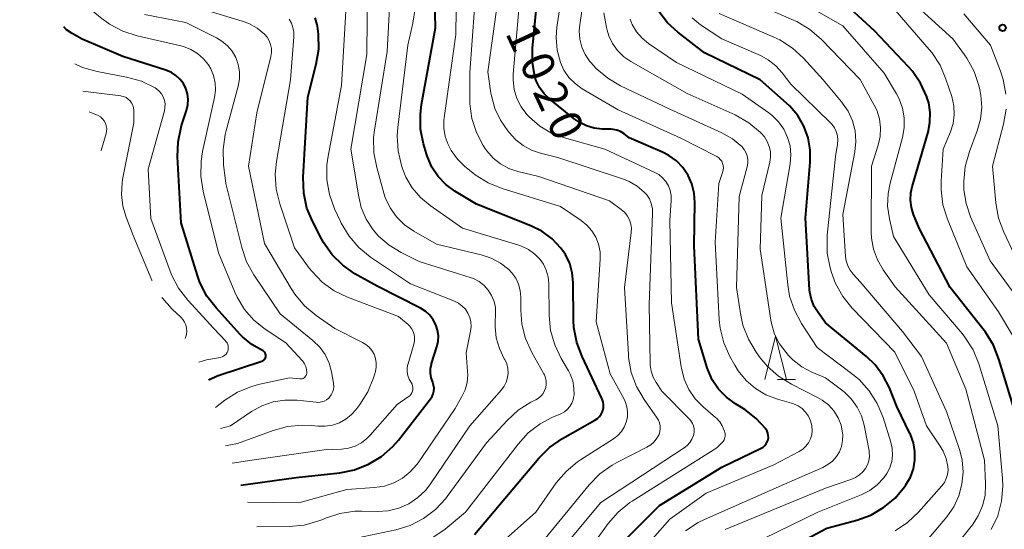
# Model space of a CAD drawing. Units: metres. Extents: x -66000 to -64000, y 15297 to 16500.
# Drawn here: x -65582 to -65468, y 15629 to 15688 of the extents above; entities that cross this region are included whole.
import ezdxf

# ---------------------------------------------------------------- set-up
doc = ezdxf.new("R2010")
doc.units = ezdxf.units.M
for name, color, linetype, lineweight in [('633200_針葉樹林', 7, 'Continuous', 13), ('710100_等高線(計曲線)', 7, 'Continuous', 40), ('710200_等高線(主曲線)', 7, 'Continuous', 13), ('731200_図化機測定による標高点', 7, 'Continuous', 40)]:
    doc.layers.add(name, color=color, linetype=linetype, lineweight=lineweight)
doc.styles.add('Style-WORKING', font='MS Gothic.ttf')

msp = doc.modelspace()

# ---------------------------------------------------------------- linework, layer by layer
at = {"layer": '633200_針葉樹林', "linetype": 'Continuous', "lineweight": 13}
msp.add_line((-65494.57, 15646.35), (-65492.49, 15646.35), dxfattribs=at)
at = {"layer": '633200_針葉樹林', "linetype": 'Continuous', "lineweight": 13, "flags": 128}
msp.add_lwpolyline([(-65496.03, 15646.35), (-65494.78, 15651.35), (-65493.53, 15646.35)], dxfattribs=at)
at = {"layer": '710100_等高線(計曲線)', "linetype": 'Continuous', "lineweight": 40, "flags": 128}
for points, elevation in [([(-65518.1, 15652.34), (-65518.14, 15653.22), (-65518.18, 15657.56), (-65518.29, 15658.68), (-65518.59, 15659.77), (-65519.07, 15660.79), (-65519.6, 15661.55), (-65520.62, 15662.62), (-65521.8, 15663.49), (-65523.08, 15664.13), (-65529.37, 15666.63), (-65531.87, 15668.13), (-65532.91, 15668.9), (-65533.81, 15669.83), (-65534.53, 15670.91), (-65535.06, 15672.09), (-65535.17, 15672.44), (-65535.5, 15673.6), (-65535.84, 15675.31), (-65535.87, 15677.05), (-65535.73, 15678.15), (-65534.13, 15687), (-65534.31, 15695.19)], 1010), ([(-65500.47, 15644.3), (-65501.37, 15645.24), (-65502.1, 15646.32), (-65502.62, 15647.51), (-65502.69, 15647.71), (-65503.7, 15651), (-65504.21, 15661.79), (-65504.12, 15666.83), (-65504.19, 15667.91), (-65504.45, 15668.96), (-65504.89, 15669.95), (-65505.5, 15670.85), (-65506.25, 15671.62), (-65507.12, 15672.26), (-65507.87, 15672.65), (-65511.71, 15674.29), (-65512.35, 15674.78), (-65512.73, 15675.01), (-65513.14, 15675.17), (-65513.57, 15675.26), (-65513.81, 15675.28), (-65514.83, 15675.3), (-65515.76, 15675.41), (-65516.66, 15675.68), (-65517.51, 15676.09), (-65518.07, 15676.49), (-65520.9, 15678.77), (-65521.55, 15679.38), (-65522.07, 15680.1), (-65522.46, 15680.89), (-65522.63, 15681.4), (-65522.91, 15682.95), (-65522.9, 15684.65), (-65522.28, 15691.02)], 1020), ([(-65467, 15642.28), (-65468.94, 15648.71), (-65469.59, 15650.33), (-65470.51, 15651.81), (-65470.65, 15652), (-65474.57, 15657), (-65478.16, 15663.84), (-65478.81, 15665.42), (-65479.06, 15666.23), (-65479.17, 15667.07), (-65479.14, 15667.92), (-65478.99, 15668.64), (-65477.14, 15674.96), (-65476.92, 15676.08), (-65476.9, 15677.22), (-65477.07, 15678.35), (-65477.27, 15679), (-65477.28, 15679.04), (-65478.01, 15680.62), (-65479, 15682.06), (-65479.41, 15682.52), (-65483.32, 15686.68), (-65487.49, 15690.51)], 1040), ([(-65550.22, 15635), (-65545.18, 15635.56), (-65543.47, 15635.91), (-65541.85, 15636.54), (-65540.36, 15637.45), (-65539.05, 15638.6), (-65538.41, 15639.34), (-65534.69, 15644.1), (-65534.51, 15644.38), (-65534.38, 15644.69), (-65534.3, 15645.01), (-65534.28, 15645.35), (-65534.33, 15645.68), (-65534.42, 15646), (-65534.44, 15646.05), (-65534.61, 15646.55), (-65534.7, 15647.08), (-65534.68, 15647.61), (-65534.58, 15648.13), (-65534.56, 15648.19), (-65533.95, 15650.13), (-65533.81, 15650.76), (-65533.78, 15651.41), (-65533.87, 15652.06), (-65534.07, 15652.68), (-65534.37, 15653.26), (-65534.76, 15653.77), (-65535.24, 15654.21), (-65535.84, 15654.58), (-65540.88, 15657.12), (-65543.43, 15658.57), (-65544.85, 15659.56), (-65546.08, 15660.78), (-65547.07, 15662.19), (-65547.32, 15662.63), (-65548.31, 15664.56), (-65548.98, 15666.17), (-65549.35, 15667.88), (-65549.41, 15669.74), (-65548.87, 15679), (-65547.9, 15682.83), (-65547.62, 15684.55), (-65547.64, 15686.29), (-65547.77, 15687.2), (-65547.81, 15687.37), (-65548.04, 15688.18)], 1000), ([(-65489, 15652.91), (-65489.87, 15654.08), (-65490.32, 15654.8), (-65490.64, 15655.59), (-65490.81, 15656.43), (-65490.84, 15656.71), (-65491.33, 15665), (-65490.77, 15671.49), (-65490.77, 15672.91), (-65491.02, 15674.3), (-65491.51, 15675.63), (-65492.21, 15676.86), (-65493.13, 15677.94), (-65493.5, 15678.29), (-65496.58, 15681), (-65503, 15684.14), (-65506.07, 15686.5), (-65507.28, 15687.61), (-65508.29, 15688.92)], 1030), ([(-65561.66, 15658.39), (-65563.55, 15664.45), (-65563.95, 15672.09), (-65563.89, 15673.83), (-65563.53, 15675.54), (-65563.48, 15675.72), (-65562.9, 15677.47), (-65562.76, 15678.1), (-65562.73, 15678.74), (-65562.8, 15679.37), (-65562.99, 15679.99), (-65563.28, 15680.56), (-65563.67, 15681.07), (-65564.14, 15681.51), (-65564.67, 15681.86), (-65565.29, 15682.12), (-65570.3, 15683.7), (-65575, 15685.71), (-65576.13, 15686.36), (-65576.78, 15686.8), (-65577.12, 15687.14)], 990), ([(-65560.32, 15646.27), (-65560.19, 15646.37), (-65559.44, 15646.73), (-65559.25, 15646.79), (-65554.19, 15648.48), (-65554.08, 15648.52), (-65553.99, 15648.59), (-65553.9, 15648.66), (-65553.84, 15648.75), (-65553.79, 15648.86), (-65553.75, 15648.96), (-65553.74, 15649.08), (-65553.75, 15649.19), (-65553.77, 15649.3), (-65553.82, 15649.4), (-65553.88, 15649.5), (-65553.96, 15649.58), (-65554.05, 15649.65), (-65554.12, 15649.69), (-65555.35, 15650.38), (-65556.44, 15651.28), (-65556.74, 15651.6), (-65559.5, 15654.62), (-65560.56, 15656), (-65561.36, 15657.55), (-65561.66, 15658.39)], 990), ([(-65499, 15623.77), (-65488.86, 15629.14), (-65485.39, 15630.07), (-65483.77, 15630.66), (-65482.28, 15631.52), (-65480.96, 15632.63), (-65479.87, 15633.93), (-65479.71, 15634.16), (-65479.19, 15635.05), (-65478.84, 15636), (-65478.66, 15637.01), (-65478.66, 15638.03), (-65478.84, 15639.03), (-65479.18, 15639.99), (-65479.24, 15640.11), (-65480.77, 15643.23), (-65481.62, 15645.38), (-65482.33, 15646.78), (-65483.26, 15648.03), (-65484.26, 15649), (-65489, 15652.91)], 1030), ([(-65529.62, 15628.4), (-65522.16, 15637.25), (-65520.93, 15638.48), (-65519.42, 15639.52), (-65515.67, 15641.63), (-65515.39, 15641.82), (-65515.14, 15642.06), (-65514.95, 15642.34), (-65514.8, 15642.65), (-65514.77, 15642.74), (-65514.69, 15643.07), (-65514.67, 15643.4), (-65514.72, 15643.74), (-65514.82, 15644.06), (-65514.86, 15644.16), (-65517.17, 15649), (-65517.78, 15650.63), (-65518.1, 15652.34)], 1010), ([(-65515.84, 15624.16), (-65508.22, 15631.78), (-65501, 15636.19), (-65496.44, 15638.4), (-65496.22, 15638.53), (-65496.02, 15638.7), (-65495.86, 15638.9), (-65495.74, 15639.12), (-65495.65, 15639.37), (-65495.61, 15639.62), (-65495.62, 15639.88), (-65495.66, 15640.13), (-65495.76, 15640.37), (-65495.89, 15640.59), (-65495.91, 15640.62), (-65497.02, 15641.84), (-65498.32, 15642.86), (-65498.54, 15642.99), (-65499.43, 15643.53), (-65500.47, 15644.3)], 1020), ([(-65556.65, 15634.14), (-65550.22, 15635)], 1000)]:
    msp.add_lwpolyline(points, dxfattribs=dict(at, elevation=elevation))
at = {"layer": '710200_等高線(主曲線)', "linetype": 'Continuous', "lineweight": 13, "flags": 128}
for points, elevation in [([(-65559.68, 15678.97), (-65559.57, 15679.82), (-65559.61, 15680.67), (-65559.79, 15681.5), (-65560.12, 15682.29), (-65560.39, 15682.73), (-65560.95, 15683.44), (-65561.64, 15684.04), (-65562.41, 15684.52), (-65563.26, 15684.85), (-65563.56, 15684.93), (-65568.64, 15686.1), (-65570.3, 15686.63), (-65571.84, 15687.45), (-65572.85, 15688.2), (-65575.54, 15690.46), (-65579.59, 15697), (-65581.92, 15703.35), (-65582.51, 15704.63)], 992), ([(-65529.47, 15624.79), (-65522.51, 15631), (-65520.14, 15634.38), (-65519.02, 15635.71), (-65517.68, 15636.83), (-65517.33, 15637.07), (-65513.51, 15639.5), (-65513.03, 15639.87), (-65512.61, 15640.31), (-65512.29, 15640.83), (-65512.05, 15641.39), (-65511.92, 15641.99), (-65511.9, 15642.59), (-65511.97, 15643.2), (-65512.16, 15643.78), (-65512.33, 15644.13), (-65513.91, 15647), (-65515.53, 15653), (-65515.06, 15660.25), (-65515.08, 15661.12), (-65515.25, 15661.98), (-65515.57, 15662.79), (-65516.02, 15663.54), (-65516.6, 15664.19), (-65517.27, 15664.73), (-65519.66, 15666.34), (-65526.42, 15668.42), (-65528.04, 15669.08), (-65529.51, 15670.01), (-65529.8, 15670.24), (-65530.71, 15670.98), (-65531.59, 15671.84), (-65532.31, 15672.84), (-65532.66, 15673.51), (-65532.99, 15674.43), (-65533.15, 15675.4), (-65533.14, 15676.38), (-65533.11, 15676.62), (-65531.77, 15686.23), (-65531.64, 15695)], 1012), ([(-65521.67, 15644.73), (-65521.49, 15645.06), (-65521.37, 15645.42), (-65521.31, 15645.79), (-65521.32, 15646.16), (-65521.39, 15646.53), (-65521.52, 15646.88), (-65521.58, 15646.98), (-65522.97, 15649.48), (-65523.69, 15651.07), (-65524.12, 15652.76), (-65524.25, 15654.36), (-65524.25, 15655.86), (-65524.31, 15656.62), (-65524.51, 15657.36), (-65524.83, 15658.06), (-65525.27, 15658.68), (-65525.62, 15659.05), (-65526.58, 15659.81), (-65527.66, 15660.39), (-65528.84, 15660.78), (-65534.01, 15661.99), (-65536.64, 15663.49), (-65537.7, 15664.24), (-65538.62, 15665.15), (-65539.37, 15666.21), (-65539.92, 15667.39), (-65540.08, 15667.91), (-65540.92, 15670.86), (-65541.25, 15672.57), (-65541.28, 15674.32), (-65541.18, 15675.2), (-65539.71, 15684.29), (-65539.25, 15693)], 1006), ([(-65508.11, 15640.66), (-65508.12, 15641), (-65508.19, 15641.33), (-65508.32, 15641.64), (-65508.47, 15641.89), (-65509.98, 15644.03), (-65510.86, 15645.54), (-65511.47, 15647.17), (-65511.78, 15648.89), (-65511.81, 15649.22), (-65512.27, 15657), (-65511.48, 15663.33), (-65511.46, 15663.83), (-65511.53, 15664.32), (-65511.68, 15664.8), (-65511.91, 15665.24), (-65512.22, 15665.64), (-65512.63, 15666), (-65513.99, 15667), (-65522.17, 15669.83), (-65524.6, 15670.41), (-65525.64, 15670.76), (-65526.6, 15671.28), (-65527.45, 15671.96), (-65528.17, 15672.78), (-65528.4, 15673.1), (-65528.6, 15673.42), (-65529.39, 15674.92), (-65529.92, 15676.54), (-65530.15, 15678.22), (-65530.16, 15678.72), (-65530.16, 15681.84), (-65529.35, 15693)], 1014), ([(-65504.2, 15640.32), (-65504.21, 15640.65), (-65504.28, 15640.97), (-65504.4, 15641.27), (-65504.57, 15641.55), (-65504.73, 15641.74), (-65507.92, 15645), (-65508.59, 15646), (-65508.93, 15646.63), (-65509.16, 15647.31), (-65509.27, 15648.02), (-65509.27, 15648.2), (-65509.39, 15655), (-65509, 15665.55), (-65509.03, 15666.13), (-65509.16, 15666.69), (-65509.38, 15667.22), (-65509.69, 15667.71), (-65509.97, 15668.02), (-65510.8, 15668.71), (-65511.73, 15669.25), (-65512.37, 15669.5), (-65519.97, 15672.03), (-65521.96, 15672.51), (-65523, 15672.87), (-65523.97, 15673.4), (-65524.83, 15674.08), (-65525.28, 15674.56), (-65525.73, 15675.1), (-65526.6, 15676.33), (-65527.25, 15677.7), (-65527.65, 15679.15), (-65527.7, 15679.47), (-65528.06, 15681.94), (-65526.51, 15693)], 1016), ([(-65500.99, 15674.88), (-65507, 15677.6), (-65512.7, 15680.3), (-65514.2, 15681.18), (-65515.53, 15682.31), (-65516.16, 15683.01), (-65516.25, 15683.13), (-65516.79, 15683.92), (-65517.18, 15684.79), (-65517.42, 15685.72), (-65517.48, 15686.67), (-65517.43, 15687.38), (-65516.54, 15693.46)], 1024), ([(-65536.16, 15632.68), (-65535.24, 15633.56), (-65534.68, 15634.29), (-65530.16, 15641), (-65526.49, 15645.14), (-65526.17, 15645.57), (-65525.94, 15646.05), (-65525.78, 15646.56), (-65525.72, 15647.09), (-65525.75, 15647.62), (-65525.88, 15648.15), (-65526.09, 15648.64), (-65526.16, 15648.75), (-65526.72, 15649.92), (-65527.08, 15651.16), (-65527.21, 15652.45), (-65527.21, 15652.93), (-65527.16, 15653.93), (-65527.19, 15654.66), (-65527.34, 15655.38), (-65527.62, 15656.06), (-65528.01, 15656.68), (-65528.5, 15657.22), (-65529.08, 15657.67), (-65529.73, 15658.02), (-65530.1, 15658.15), (-65535.99, 15660.01), (-65538.1, 15661.04), (-65539.48, 15661.87), (-65540.7, 15662.94), (-65541.33, 15663.67), (-65542.13, 15664.89), (-65542.7, 15666.24), (-65542.99, 15667.46), (-65543.9, 15673), (-65542.07, 15683.93), (-65542, 15692.2)], 1004), ([(-65490.59, 15641.03), (-65490.73, 15641.58), (-65490.98, 15642.1), (-65491.3, 15642.57), (-65491.71, 15642.97), (-65492.18, 15643.3), (-65492.69, 15643.54), (-65492.93, 15643.61), (-65494.55, 15644.07), (-65495.89, 15644.58), (-65497.12, 15645.31), (-65498.2, 15646.24), (-65499.11, 15647.35), (-65499.51, 15648), (-65500.06, 15648.99), (-65500.76, 15650.58), (-65501.18, 15652.28), (-65501.29, 15653.29), (-65501.77, 15662.23), (-65501.36, 15669), (-65500.9, 15670.28), (-65500.83, 15670.54), (-65500.81, 15670.81), (-65500.83, 15671.08), (-65500.9, 15671.34), (-65501.01, 15671.58), (-65501.17, 15671.8), (-65501.36, 15671.99), (-65501.58, 15672.15), (-65501.65, 15672.19), (-65505.74, 15674.26), (-65513, 15677.55), (-65517.15, 15679.97), (-65517.97, 15680.56), (-65518.68, 15681.28), (-65519.26, 15682.11), (-65519.67, 15683.02), (-65520.05, 15684.43), (-65520.17, 15685.88), (-65520.07, 15687.08), (-65519.43, 15691.4)], 1022), ([(-65469.83, 15629.01), (-65469.09, 15630.59), (-65468.64, 15632.28), (-65468.49, 15634.01), (-65468.53, 15634.91), (-65469.08, 15641), (-65471.28, 15648.16), (-65471.94, 15649.77), (-65472.87, 15651.25), (-65473.21, 15651.67), (-65477, 15656.15), (-65481.13, 15662.87), (-65481.61, 15664.93), (-65481.82, 15666.39), (-65481.77, 15667.86), (-65481.53, 15669.05), (-65480.11, 15674.32), (-65479.91, 15675.45), (-65479.9, 15676.59), (-65480.1, 15677.72), (-65480.49, 15678.8), (-65480.8, 15679.39), (-65482.22, 15681.78), (-65487, 15687.26), (-65494.46, 15691.54)], 1038), ([(-65465.72, 15654.28), (-65469.95, 15660.05), (-65472.22, 15665.15), (-65472.74, 15666.69), (-65473, 15668.29), (-65473.02, 15669.02), (-65473.02, 15669.25), (-65472.85, 15670.98), (-65472.36, 15672.71), (-65471.45, 15675.11), (-65471.07, 15676.46), (-65470.92, 15677.85), (-65471.03, 15679.24), (-65471.15, 15679.85), (-65471.26, 15680.33), (-65471.82, 15681.98), (-65472.65, 15683.51), (-65472.91, 15683.88), (-65474.27, 15685.73), (-65480.02, 15691)], 1044), ([(-65558.41, 15638.68), (-65557, 15638.96), (-65552.91, 15640.46), (-65551.23, 15640.92), (-65549.5, 15641.08), (-65548.43, 15641.02), (-65547.71, 15640.95), (-65546.87, 15640.93), (-65546.03, 15641.07), (-65545.23, 15641.34), (-65544.48, 15641.75), (-65543.83, 15642.29), (-65543.34, 15642.83), (-65542.87, 15643.45), (-65541.94, 15644.92), (-65541.27, 15646.53), (-65541.17, 15646.88), (-65541.06, 15647.28), (-65540.97, 15647.78), (-65540.97, 15648.28), (-65541.05, 15648.78), (-65541.22, 15649.26), (-65541.47, 15649.69), (-65541.79, 15650.08), (-65542.18, 15650.41), (-65542.55, 15650.63), (-65545.75, 15652.25), (-65547.93, 15653.76), (-65549.27, 15654.88), (-65550.39, 15656.22), (-65550.8, 15656.86), (-65553.91, 15662.09), (-65555.73, 15671), (-65554.8, 15677.2), (-65553.17, 15683.72), (-65553.09, 15684.18), (-65553.1, 15684.64), (-65553.19, 15685.1), (-65553.35, 15685.53), (-65553.59, 15685.93), (-65553.89, 15686.28), (-65554.75, 15686.98), (-65555.71, 15687.51), (-65556.47, 15687.8), (-65563.95, 15690.05)], 996), ([(-65517.55, 15625), (-65514.13, 15629.7), (-65512.99, 15631.01), (-65511.63, 15632.11), (-65511.37, 15632.28), (-65501.56, 15638.44), (-65501, 15639), (-65500.85, 15639.18), (-65500.74, 15639.37), (-65500.66, 15639.59), (-65500.62, 15639.81), (-65500.62, 15640.04), (-65500.66, 15640.26), (-65500.68, 15640.32), (-65500.72, 15640.45), (-65500.94, 15640.97), (-65501.24, 15641.45), (-65501.62, 15641.87), (-65501.71, 15641.94), (-65503.15, 15643.17), (-65504.07, 15644.1), (-65504.81, 15645.19), (-65505.35, 15646.38), (-65505.68, 15647.65), (-65505.71, 15647.79), (-65506.8, 15655.2), (-65507, 15664.75), (-65506.84, 15667.03), (-65506.85, 15667.62), (-65506.96, 15668.19), (-65507.17, 15668.73), (-65507.47, 15669.23), (-65507.85, 15669.67), (-65508.3, 15670.04), (-65508.76, 15670.29), (-65514.53, 15673), (-65519.19, 15674.29), (-65520.68, 15674.84), (-65522.04, 15675.64), (-65523.25, 15676.67), (-65523.56, 15677), (-65524.21, 15677.87), (-65524.7, 15678.84), (-65525.01, 15679.88), (-65525.14, 15680.95), (-65525.12, 15681.67), (-65524.44, 15689.56)], 1018), ([(-65482.64, 15675.47), (-65482.77, 15676.49), (-65483.08, 15677.48), (-65483.37, 15678.09), (-65485, 15681.03), (-65489.51, 15685.69), (-65490.82, 15686.83), (-65492.32, 15687.73), (-65492.71, 15687.9), (-65496.54, 15689.57)], 1036), ([(-65558.97, 15640.66), (-65557.83, 15641), (-65555.41, 15642.63), (-65554.2, 15643.3), (-65552.9, 15643.75), (-65551.53, 15643.97), (-65550.1, 15643.95), (-65547.93, 15643.71), (-65547.61, 15643.7), (-65547.3, 15643.75), (-65547, 15643.85), (-65546.72, 15644), (-65546.47, 15644.2), (-65546.37, 15644.3), (-65546.17, 15644.57), (-65546.02, 15644.86), (-65545.92, 15645.18), (-65545.88, 15645.51), (-65545.9, 15645.85), (-65545.91, 15645.92), (-65546.15, 15647.22), (-65546.43, 15648.25), (-65546.89, 15649.22), (-65547.51, 15650.09), (-65548.31, 15650.87), (-65552.07, 15653.93), (-65555.11, 15658.44), (-65555.96, 15659.96), (-65556.53, 15661.61), (-65558.37, 15669), (-65558.63, 15671.22), (-65558.69, 15672.96), (-65558.44, 15674.69), (-65558.36, 15675), (-65556.94, 15680.27), (-65556.79, 15681.1), (-65556.79, 15681.94), (-65556.93, 15682.78), (-65557.22, 15683.57), (-65557.64, 15684.3), (-65558.18, 15684.95), (-65558.82, 15685.49), (-65559.45, 15685.86), (-65563, 15687.63), (-65567.78, 15688.54)], 994), ([(-65555.87, 15632.16), (-65549.94, 15632.06), (-65544.36, 15633.64), (-65541.16, 15633.84), (-65540.02, 15634.02), (-65538.93, 15634.38), (-65537.92, 15634.94), (-65537.03, 15635.66), (-65536.27, 15636.52), (-65536.14, 15636.7), (-65531.83, 15643), (-65531.06, 15644.36), (-65530.69, 15645.16), (-65530.46, 15646.01), (-65530.39, 15646.89), (-65530.41, 15647.28), (-65530.58, 15649.42), (-65530.06, 15651.94), (-65530, 15652.47), (-65530.03, 15653), (-65530.15, 15653.52), (-65530.36, 15654.01), (-65530.65, 15654.46), (-65531.02, 15654.84), (-65531.45, 15655.16), (-65531.93, 15655.41), (-65537, 15657.4), (-65541.62, 15660.51), (-65542.98, 15661.61), (-65544.12, 15662.92), (-65545.02, 15664.42), (-65545.1, 15664.6), (-65545.79, 15666.09), (-65546.39, 15667.73), (-65546.69, 15669.44), (-65546.68, 15671.19), (-65546.55, 15672.16), (-65545, 15680.34), (-65544.47, 15688.93)], 1002), ([(-65523.38, 15640.16), (-65522, 15641.22), (-65520.66, 15641.93), (-65519.6, 15642.39), (-65519.21, 15642.6), (-65518.87, 15642.88), (-65518.58, 15643.21), (-65518.35, 15643.59), (-65518.19, 15644), (-65518.1, 15644.44), (-65518.09, 15644.52), (-65518.1, 15645.35), (-65518.25, 15646.18), (-65518.54, 15646.96), (-65518.74, 15647.34), (-65519.58, 15648.77), (-65520.33, 15650.34), (-65520.8, 15652.02), (-65520.97, 15653.73), (-65521.01, 15657.44), (-65521.09, 15658.21), (-65521.3, 15658.97), (-65521.63, 15659.67), (-65522.01, 15660.21), (-65522.63, 15660.85), (-65523.35, 15661.37), (-65524.16, 15661.76), (-65524.49, 15661.88), (-65531, 15663.84), (-65534.74, 15666.45), (-65535.86, 15667.39), (-65536.8, 15668.5), (-65537.53, 15669.76), (-65537.88, 15670.63), (-65538.03, 15671.08), (-65538.44, 15672.78), (-65538.55, 15674.52), (-65538.48, 15675.5), (-65537.32, 15685), (-65536.72, 15687.54), (-65536.46, 15689.27)], 1008), ([(-65495.26, 15652.82), (-65495.32, 15653.19), (-65496.58, 15661.42), (-65496.37, 15667.63), (-65495.45, 15671.49), (-65495.37, 15672.1), (-65495.38, 15672.71), (-65495.51, 15673.31), (-65495.74, 15673.88), (-65496.06, 15674.41), (-65496.4, 15674.8), (-65496.52, 15674.92), (-65497.86, 15676.03), (-65499.46, 15676.94), (-65505, 15679.44), (-65509, 15681.69), (-65511.52, 15683.11), (-65512.35, 15683.68), (-65513.06, 15684.38), (-65513.65, 15685.2), (-65514.08, 15686.1), (-65514.27, 15686.73), (-65514.35, 15687.04), (-65514.63, 15688.76)], 1026), ([(-65480.96, 15628.85), (-65479.51, 15629.81), (-65478.25, 15631), (-65475.55, 15634.03), (-65475.25, 15634.43), (-65475.03, 15634.88), (-65474.88, 15635.36), (-65474.82, 15635.86), (-65474.84, 15636.29), (-65475.03, 15637.2), (-65475.38, 15638.05), (-65475.73, 15638.65), (-65477.34, 15641), (-65478.76, 15645), (-65481, 15649.49), (-65485.92, 15654.59), (-65487.01, 15655.93), (-65487.85, 15657.44), (-65488.32, 15658.73), (-65488.46, 15659.24), (-65488.8, 15660.95), (-65488.83, 15662.69), (-65488.8, 15663.03), (-65487.85, 15672.15), (-65487.61, 15673.58), (-65487.58, 15674.06), (-65487.63, 15674.54), (-65487.76, 15675.01), (-65487.97, 15675.44), (-65488.25, 15675.84), (-65488.41, 15676.01), (-65493, 15680.5), (-65494, 15681.82), (-65494.74, 15682.64), (-65495.62, 15683.32), (-65496.52, 15683.8), (-65501, 15685.76), (-65503.46, 15687.38), (-65504.44, 15688.16)], 1032), ([(-65474.99, 15630.47), (-65474.18, 15631.62), (-65473.58, 15632.89), (-65473.22, 15634.24), (-65473.09, 15635.64), (-65473.21, 15637.04), (-65473.51, 15638.23), (-65475, 15642.66), (-65477.92, 15649), (-65480.09, 15651.91), (-65485, 15657.65), (-65485.8, 15658.52), (-65486.16, 15658.98), (-65486.43, 15659.49), (-65486.61, 15660.05), (-65486.69, 15660.57), (-65487, 15665.42), (-65485.62, 15672.67), (-65485.5, 15673.88), (-65485.59, 15675.09), (-65485.89, 15676.27), (-65486.38, 15677.37), (-65487.14, 15678.46), (-65489.28, 15681), (-65491.55, 15683.5), (-65492.83, 15684.68), (-65494.3, 15685.63), (-65494.97, 15685.95), (-65501.31, 15688.69)], 1034), ([(-65465.58, 15648.42), (-65469, 15654.16), (-65472.64, 15659.36), (-65474.9, 15664.87), (-65475.42, 15666.54), (-65475.64, 15668.27), (-65475.63, 15669.3), (-65475.4, 15673), (-65474.56, 15675), (-65474.25, 15675.97), (-65474.12, 15676.97), (-65474.16, 15677.99), (-65474.4, 15679.06), (-65475.07, 15681.09), (-65475.75, 15682.69), (-65476.7, 15684.15), (-65477.01, 15684.52), (-65480.94, 15689.06)], 1042), ([(-65468.13, 15679.33), (-65468.44, 15681.04), (-65468.76, 15682), (-65469.92, 15685), (-65473, 15688.62)], 1046), ([(-65536.73, 15645.4), (-65536.76, 15645.61), (-65536.83, 15645.81), (-65536.94, 15646), (-65537.16, 15646.39), (-65537.31, 15646.8), (-65537.38, 15647.24), (-65537.38, 15647.68), (-65537.3, 15648.12), (-65537.28, 15648.17), (-65536.61, 15650.43), (-65536.54, 15650.8), (-65536.53, 15651.18), (-65536.59, 15651.55), (-65536.71, 15651.91), (-65536.89, 15652.25), (-65537.12, 15652.55), (-65537.29, 15652.71), (-65538.38, 15653.62), (-65544.28, 15655.86), (-65545.82, 15656.6), (-65547.21, 15657.59), (-65548.4, 15658.82), (-65548.72, 15659.23), (-65550.43, 15661.57), (-65552.14, 15666.66), (-65552.55, 15668.36), (-65552.66, 15670.1), (-65552.52, 15671.54), (-65550.9, 15681), (-65550.5, 15685.97), (-65550.5, 15686.51), (-65550.6, 15687.04), (-65550.79, 15687.55), (-65551.06, 15688.02)], 998), ([(-65491.78, 15652.81), (-65492.61, 15654.35), (-65493.16, 15656), (-65493.38, 15657.31), (-65494.17, 15665), (-65493.1, 15671.27), (-65493.01, 15672.31), (-65493.11, 15673.35), (-65493.39, 15674.35), (-65493.83, 15675.29), (-65494.43, 15676.14), (-65495.17, 15676.88), (-65495.56, 15677.17), (-65498.66, 15679.34), (-65506.24, 15683), (-65509.46, 15685.2), (-65510.22, 15685.82), (-65510.86, 15686.56), (-65511.36, 15687.41), (-65511.61, 15688.02)], 1028), ([(-65558.08, 15650.01), (-65558.1, 15650.2), (-65558.15, 15650.39), (-65558.23, 15650.57), (-65558.35, 15650.73), (-65558.37, 15650.76), (-65559.75, 15652.25), (-65562.77, 15655.52), (-65563.83, 15656.9), (-65564.64, 15658.44), (-65564.82, 15658.89), (-65567.03, 15664.97), (-65567.34, 15670.66), (-65565.48, 15677.41), (-65565.41, 15677.81), (-65565.4, 15678.23), (-65565.47, 15678.63), (-65565.61, 15679.02), (-65565.81, 15679.38), (-65566.08, 15679.7), (-65566.39, 15679.97), (-65566.55, 15680.07), (-65568.14, 15680.84), (-65569.87, 15681.33), (-65573.26, 15681.95), (-65574.94, 15682.42), (-65575.83, 15682.84)], 988), ([(-65566.88, 15657.8), (-65566.91, 15657.85), (-65569.07, 15663), (-65569.91, 15665.12), (-65570.3, 15666.41), (-65570.45, 15667.75), (-65570.37, 15669.09), (-65570.31, 15669.48), (-65569, 15676.03), (-65569.02, 15677.49), (-65569.05, 15677.78), (-65569.13, 15678.07), (-65569.26, 15678.33), (-65569.44, 15678.57), (-65569.65, 15678.78), (-65569.89, 15678.94), (-65570.16, 15679.06), (-65570.45, 15679.13), (-65570.5, 15679.14), (-65574.89, 15679.71)], 986), ([(-65559.56, 15643.1), (-65558.48, 15643.94), (-65557.01, 15644.88), (-65555.4, 15645.55), (-65554.42, 15645.8), (-65551, 15646.52), (-65549.8, 15646.41), (-65549.67, 15646.41), (-65549.55, 15646.43), (-65549.43, 15646.47), (-65549.32, 15646.53), (-65549.22, 15646.61), (-65549.14, 15646.71), (-65549.07, 15646.82), (-65549.03, 15646.94), (-65549, 15647.07), (-65549, 15647.14), (-65549.03, 15647.5), (-65549.12, 15647.84), (-65549.28, 15648.17), (-65549.48, 15648.46), (-65549.55, 15648.54), (-65551.42, 15650.58), (-65553.82, 15652.18), (-65555.11, 15653.21), (-65556.2, 15654.45), (-65557.06, 15655.86), (-65557.32, 15656.44), (-65559.2, 15661), (-65561, 15668.14), (-65561.27, 15669.86), (-65561.24, 15671.61), (-65561.06, 15672.73), (-65559.68, 15678.97)], 992), ([(-65572.16, 15675.08), (-65572.15, 15675.39), (-65572.2, 15675.7), (-65572.3, 15675.99), (-65572.44, 15676.27), (-65572.64, 15676.51), (-65572.87, 15676.72), (-65573.12, 15676.88), (-65574.16, 15677.3)], 984), ([(-65467.17, 15660.83), (-65468.38, 15663.38), (-65468.99, 15665.02), (-65469.31, 15666.79), (-65469.69, 15671), (-65468.41, 15675.89), (-65468.12, 15677.6)], 1046), ([(-65572.81, 15672.81), (-65572.8, 15672.84), (-65572.22, 15674.78), (-65572.16, 15675.08)], 984), ([(-65505.18, 15628.85), (-65503.72, 15629.81), (-65503.01, 15630.16), (-65493.76, 15634.24), (-65489.31, 15636.18), (-65488.72, 15636.5), (-65488.19, 15636.91), (-65487.75, 15637.42), (-65487.4, 15637.99), (-65487.15, 15638.61), (-65487.02, 15639.27), (-65487, 15639.94), (-65487.02, 15640.16), (-65487.21, 15641.06), (-65487.55, 15641.92), (-65488.04, 15642.71), (-65488.65, 15643.4), (-65489.38, 15643.97), (-65489.92, 15644.28), (-65492.94, 15645.79), (-65494.43, 15646.71), (-65495.73, 15647.86), (-65496.55, 15648.85), (-65497.03, 15649.51), (-65497.93, 15651), (-65498.56, 15652.63), (-65498.84, 15653.96), (-65499.29, 15657), (-65499, 15667.5), (-65498.07, 15670.94), (-65497.99, 15671.36), (-65497.99, 15671.78), (-65498.06, 15672.2), (-65498.21, 15672.59), (-65498.42, 15672.96), (-65498.7, 15673.3), (-65499.76, 15674.18), (-65500.99, 15674.88)], 1024), ([(-65474.2, 15626.79), (-65472.01, 15629.55), (-65471.33, 15630.59), (-65470.84, 15631.73), (-65470.55, 15632.93), (-65470.48, 15634.17), (-65470.48, 15634.33), (-65470.62, 15637), (-65472.77, 15645.23), (-65475, 15650.56), (-65480.93, 15657.07), (-65482.32, 15659.04), (-65482.99, 15660.17), (-65483.44, 15661.4), (-65483.68, 15662.69), (-65483.71, 15663.41), (-65483.69, 15671), (-65482.91, 15673.43), (-65482.69, 15674.44), (-65482.64, 15675.47)], 1036), ([(-65563.06, 15651.1), (-65563.02, 15651.19), (-65562.92, 15651.55), (-65562.88, 15651.92), (-65562.91, 15652.29), (-65563, 15652.65), (-65563.15, 15652.99), (-65563.36, 15653.3), (-65563.55, 15653.5), (-65564.56, 15654.46), (-65565.72, 15655.77), (-65565.76, 15655.83)], 986), ([(-65500.61, 15629), (-65489, 15633.76), (-65486.06, 15634.76), (-65485.54, 15634.99), (-65485.07, 15635.3), (-65484.66, 15635.7), (-65484.38, 15636.06), (-65484.15, 15636.49), (-65484, 15636.95), (-65483.93, 15637.43), (-65483.94, 15637.91), (-65483.97, 15638.11), (-65484.53, 15641.06), (-65484.84, 15642.15), (-65485.33, 15643.16), (-65485.99, 15644.08), (-65486.79, 15644.87), (-65487, 15645.03), (-65489, 15646.53), (-65490.57, 15647.19), (-65491.73, 15647.81), (-65492.77, 15648.61), (-65493.28, 15649.13), (-65493.57, 15649.46), (-65494.33, 15650.47), (-65494.89, 15651.6), (-65495.26, 15652.82)], 1026), ([(-65499.29, 15626.4), (-65489.91, 15631), (-65484.87, 15633.02), (-65483.89, 15633.52), (-65483.02, 15634.17), (-65482.27, 15634.97), (-65481.92, 15635.47), (-65481.57, 15636.13), (-65481.34, 15636.85), (-65481.25, 15637.6), (-65481.28, 15638.35), (-65481.44, 15639.08), (-65482.34, 15641.96), (-65483.01, 15643.57), (-65483.95, 15645.04), (-65485.12, 15646.33), (-65485.84, 15646.93), (-65489.95, 15650.05), (-65491.78, 15652.81)], 1028), ([(-65561.48, 15648.35), (-65560.6, 15648.6), (-65559, 15648.89), (-65558.81, 15648.95), (-65558.63, 15649.03), (-65558.47, 15649.14), (-65558.33, 15649.28), (-65558.22, 15649.45), (-65558.14, 15649.62), (-65558.09, 15649.81), (-65558.08, 15650.01)], 988), ([(-65557.63, 15636.68), (-65555.36, 15637), (-65547, 15638.22), (-65545, 15638.3), (-65544.19, 15638.41), (-65543.41, 15638.65), (-65542.69, 15639.02), (-65542.04, 15639.52), (-65541.68, 15639.89), (-65538.55, 15643.45), (-65537.26, 15644.32), (-65537.09, 15644.45), (-65536.96, 15644.61), (-65536.85, 15644.79), (-65536.77, 15644.99), (-65536.73, 15645.19), (-65536.73, 15645.4)], 998), ([(-65552.7, 15624.01), (-65552.62, 15624.08), (-65552.06, 15624.42), (-65546.75, 15627.25), (-65538.72, 15628.96), (-65537.05, 15629.47), (-65535.5, 15630.26), (-65534.11, 15631.31), (-65532.92, 15632.59), (-65532.75, 15632.82), (-65528.2, 15639), (-65525.82, 15641.6), (-65524.54, 15642.78), (-65523.07, 15643.72), (-65522.84, 15643.84), (-65522.51, 15644), (-65522.19, 15644.19), (-65521.9, 15644.44), (-65521.67, 15644.73)], 1006), ([(-65523, 15626.03), (-65516.33, 15634.17), (-65515.11, 15635.42), (-65513.7, 15636.43), (-65513.13, 15636.75), (-65509.66, 15638.51), (-65509.22, 15638.78), (-65508.83, 15639.13), (-65508.51, 15639.54), (-65508.26, 15640), (-65508.16, 15640.32), (-65508.11, 15640.66)], 1014), ([(-65522.57, 15623), (-65515, 15632.11), (-65505.35, 15638.44), (-65504.99, 15638.72), (-65504.69, 15639.05), (-65504.46, 15639.43), (-65504.29, 15639.85), (-65504.25, 15640), (-65504.2, 15640.32)], 1016), ([(-65513.32, 15623), (-65507, 15630.2), (-65502.81, 15633.19), (-65495, 15636.47), (-65492.05, 15638.03), (-65491.63, 15638.3), (-65491.27, 15638.64), (-65490.97, 15639.03), (-65490.75, 15639.47), (-65490.6, 15639.95), (-65490.54, 15640.44), (-65490.57, 15640.93), (-65490.59, 15641.03)], 1022), ([(-65550.7, 15619.36), (-65548.82, 15623), (-65547.81, 15624.1), (-65547.24, 15624.62), (-65546.58, 15625.04), (-65545.86, 15625.34), (-65545.34, 15625.47), (-65537.54, 15626.92), (-65535.86, 15627.39), (-65534.29, 15628.14), (-65533.01, 15629.05), (-65530.65, 15631), (-65524.56, 15638.88), (-65523.38, 15640.16)], 1008), ([(-65554.77, 15629.31), (-65551.03, 15629.34), (-65549.3, 15629.51), (-65547.62, 15629.98), (-65547.13, 15630.17), (-65546.84, 15630.3), (-65545.18, 15630.85), (-65543.46, 15631.11), (-65542.63, 15631.13), (-65540.86, 15631.09), (-65539.6, 15631.17), (-65538.37, 15631.47), (-65537.21, 15631.98), (-65536.16, 15632.68)], 1004), ([(-65477.91, 15627), (-65474.99, 15630.47)], 1034)]:
    msp.add_lwpolyline(points, dxfattribs=dict(at, elevation=elevation))
at = {"layer": '731200_図化機測定による標高点', "linetype": 'Continuous', "lineweight": 40}
msp.add_circle((-65468.52, 15687.01, 1047.05), 0.375, dxfattribs=at)

# ---------------------------------------------------------------- texts
at = {"layer": '710100_等高線(計曲線)', "linetype": 'Continuous', "lineweight": 40, "style": 'Style-WORKING'}
for s, p in [('1', (-65526.1, 15686.44, -10)), ('0', (-65524.51, 15683.04, -10)), ('2', (-65522.93, 15679.64, -10)), ('0', (-65521.35, 15676.24, -10))]:
    msp.add_text(s, height=3.75, rotation=295, dxfattribs=at).set_placement(p)

doc.saveas('drawing.dxf')
